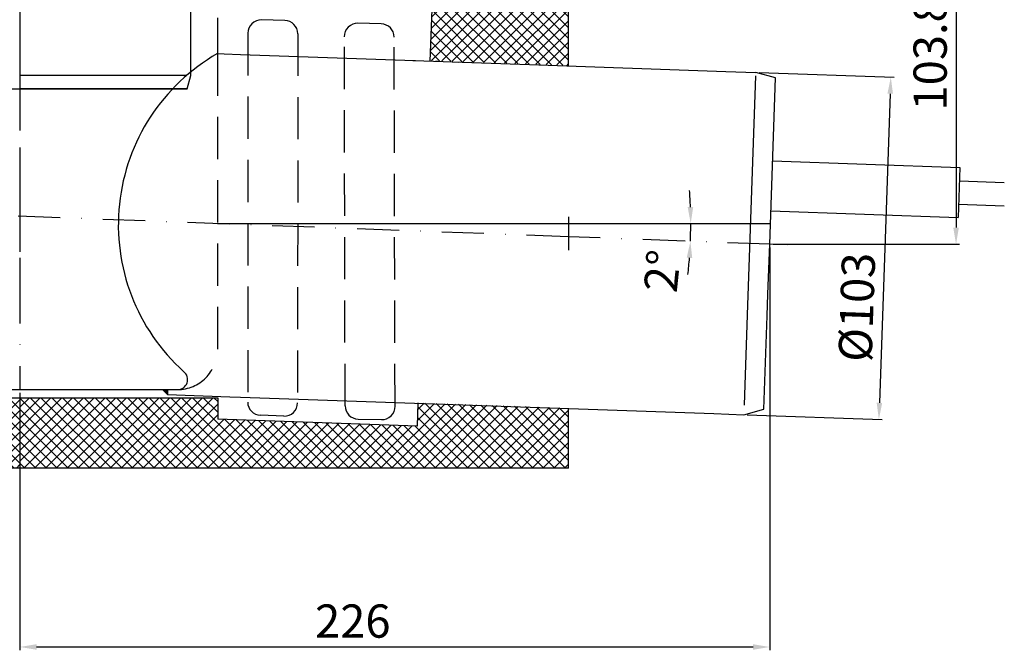
# Model space of a CAD drawing. Units: millimetres. Extents: x 2224 to 2800, y 1402 to 2065.
# Drawn here: x 2504 to 2800, y 1402 to 1592 of the extents above; entities that cross this region are included whole.
import ezdxf

# ---------------------------------------------------------------- set-up
doc = ezdxf.new("R2010")
doc.units = ezdxf.units.MM
doc.linetypes.add('STRICHLINIE', pattern=[19.049999999999997, 12.7, -6.349999999999997])
doc.linetypes.add('STRICHPUNKT', pattern=[25.399999999999995, 12.7, -6.349999999999997, 0, -6.349999999999997])
doc.layers.add('AM_5', color=3, linetype='Continuous', lineweight=25)
doc.layers.add('AM_8', color=1, linetype='Continuous', lineweight=25)
doc.layers.add('P-0000', color=7, linetype='Continuous')
doc.styles.get("Standard").update_dxf_attribs({"font": 'ISOCP.SHX'})
doc.dimstyles.new('AM_DIN$0', dxfattribs={"dimtxt": 3.5, "dimasz": 3.5, "dimexe": 1, "dimexo": 1, "dimgap": 1.5, "dimtad": 1, "dimdsep": 46, "dimtxsty": 'STANDARD', "dimcen": 0, "dimclrd": 256, "dimclre": 256, "dimclrt": 2, "dimadec": 0, "dimazin": 2, "dimtp": 0.1, "dimtm": 0.1, "dimtfac": 0.71, "dimtdec": 3, "dimtmove": 0, "dimatfit": 3, "dimfxl": 1, "dimlwd": -1, "dimlwe": -1, "dimarcsym": 0})
doc.dimstyles.new('AM_DIN$2', dxfattribs={"dimtxt": 3.5, "dimasz": 3.5, "dimexe": 1, "dimexo": 1, "dimgap": 1.5, "dimtad": 1, "dimdsep": 46, "dimtxsty": 'STANDARD', "dimcen": 0, "dimclrd": 256, "dimclre": 256, "dimclrt": 2, "dimadec": 0, "dimazin": 2, "dimtp": 0.1, "dimtm": 0.1, "dimtfac": 0.71, "dimtdec": 3, "dimtmove": 0, "dimatfit": 3, "dimfxl": 1, "dimlwd": -1, "dimlwe": -1, "dimarcsym": 0})
pattern_1 = [(45, (1301.647070617543, 1252.153843765481), (-1.626345596729058, 1.626345596729059), []), (135, (1301.647070617543, 1252.153843765481), (-1.626345596729059, -1.626345596729058), [])]

# ---------------------------------------------------------------- blocks, each defined once
blk = doc.blocks.new('*D4')
at = {"layer": 'AM_5', "linetype": 'ByBlock'}
for p, q in [((2669.866667822319, 1628.05496976189), (2786.392569045242, 1628.05496976189)), ((2785.392569045242, 1623.05496976189), (2785.392569045242, 1529.255709425145)), ((2730.3493328252, 1524.255709425145), (2786.392569045242, 1524.255709425145))]:
    blk.add_line(p, q, dxfattribs=at)
at = {"layer": 'AM_5'}
for points in [[(2784.559235711908, 1623.05496976189), (2786.225902378575, 1623.05496976189), (2785.392569045242, 1628.05496976189)], [(2784.559235711908, 1529.255709425145), (2786.225902378575, 1529.255709425145), (2785.392569045242, 1524.255709425145)]]:
    blk.add_solid(points, dxfattribs=at)
at = {"layer": 'Defpoints', "color": 0}
for p in [(2668.866667822319, 1628.05496976189), (2729.3493328252, 1524.255709425145), (2785.392569045242, 1524.255709425145)]:
    blk.add_point(p, dxfattribs=at)
at = {"layer": 'AM_5', "color": 2, "insert": (2778.892569045241, 1581.521926233861), "char_height": 10, "attachment_point": 5, "rotation": 90}
blk.add_mtext('103.8', dxfattribs=at)
blk = doc.blocks.new('*D5')
at = {"layer": 'AM_5', "linetype": 'ByBlock'}
for p, q in [((2726.15006604088, 1575.909237208921), (2766.7683981946, 1574.490813794639)), ((2765.594509884069, 1569.528759156247), (2762.34885669073, 1476.58541224347)), ((2722.555417880521, 1472.971982025954), (2763.173750034236, 1471.553558611673))]:
    blk.add_line(p, q, dxfattribs=at)
at = {"layer": 'AM_5'}
for points in [[(2764.761684194886, 1569.557842070165), (2766.427335573251, 1569.499676242328), (2765.769007367581, 1574.525713291342)], [(2761.516031001547, 1476.614495157389), (2763.181682379913, 1476.556329329552), (2762.174359207217, 1471.588458108375)]]:
    blk.add_solid(points, dxfattribs=at)
at = {"layer": 'Defpoints', "color": 0}
for p in [(2725.150675213861, 1575.944136705624), (2721.556027053502, 1473.006881522657), (2762.174359207217, 1471.588458108375)]:
    blk.add_point(p, dxfattribs=at)
at = {"layer": 'AM_5', "color": 2, "insert": (2756.84759244686, 1505.298920240701), "char_height": 10, "attachment_point": 5, "rotation": 87.99999999999649}
blk.add_mtext('%%c103', dxfattribs=at)
blk = doc.blocks.new('*D6')
at = {"layer": 'AM_5', "linetype": 'ByBlock'}
for start, end in [(2.012380919907768, 4.024761839815695), (357.8608406658055, 359.9999999999998), (353.8360788259897, 355.8484597458976)]:
    blk.add_arc((2563.223157780354, 1530.460975740106), 142.365503619132, start, end, dxfattribs=at)
at = {"layer": 'AM_5'}
for points in [[(2706.334064066957, 1535.4748384534), (2704.667654394134, 1535.445571063754), (2705.588661399485, 1530.460975740106)], [(2704.38302547649, 1520.200197754226), (2706.047181399816, 1520.108749185967), (2705.48944914293, 1525.146941240073)]]:
    blk.add_solid(points, dxfattribs=at)
at = {"layer": 'Defpoints', "color": 0}
for p in [(2563.223157780354, 1530.460975740106), (2705.577636677122, 1528.689265052925), (2729.566025499821, 1530.460975740106), (2668.862754024113, 1526.515048327279), (2729.3493328252, 1524.255709425145)]:
    blk.add_point(p, dxfattribs=at)
at = {"layer": 'AM_5', "color": 2, "insert": (2698.324200899541, 1516.077799075061), "char_height": 10, "attachment_point": 5, "rotation": 83.92304599040538}
blk.add_mtext('2°', dxfattribs=at)
blk = doc.blocks.new('*D20')
at = {"layer": 'AM_5', "linetype": 'ByBlock'}
for p, q in [((2729.341613200626, 1523.255709425145), (2729.341613200626, 1402.146683620364)), ((2503.81543815578, 1479.559798695888), (2503.81543815578, 1402.146683620364)), ((2508.81543815578, 1403.146683620364), (2724.341613200626, 1403.146683620364))]:
    blk.add_line(p, q, dxfattribs=at)
at = {"layer": 'AM_5'}
for points in [[(2508.81543815578, 1403.980016953697), (2508.81543815578, 1402.313350287031), (2503.81543815578, 1403.146683620364)], [(2724.341613200626, 1403.980016953697), (2724.341613200626, 1402.313350287031), (2729.341613200626, 1403.146683620364)]]:
    blk.add_solid(points, dxfattribs=at)
at = {"layer": 'Defpoints', "color": 0}
for p in [(2729.341613200626, 1524.255709425145), (2503.81543815578, 1480.559798695888), (2729.341613200626, 1403.146683620364)]:
    blk.add_point(p, dxfattribs=at)
at = {"layer": 'AM_5', "color": 2, "insert": (2603.944603497503, 1409.647667872333), "char_height": 10, "attachment_point": 5}
blk.add_mtext('226', dxfattribs=at)

msp = doc.modelspace()

# ---------------------------------------------------------------- hatches: boundary and pattern name
at = {"layer": 'AM_8'}
h = msp.add_hatch(dxfattribs=at)
h.set_pattern_fill('_U', color=256, scale=2.299999999999998, angle=45, style=0, double=1, pattern_type=0)
h.set_pattern_definition([(45, (2159.245899412894, 1386.643057210512), (-1.626345596729058, 1.626345596729059), []), (135, (2159.245899412894, 1386.643057210512), (-1.626345596729059, -1.626345596729058), [])])
edge = h.paths.add_edge_path()
edge.add_line((2439.807325449983, 1606.915639708055), (2439.807325449983, 1626.915639708055))
edge.add_line((2439.807325449983, 1626.915639708055), (2388.846921693736, 1626.915639708055))
edge.add_line((2388.846921693736, 1626.915639708055), (2388.846921693736, 1456.915639708055))
edge.add_line((2388.846921693736, 1456.915639708055), (2503.807325449978, 1456.915639708055))
edge.add_line((2503.807325449978, 1456.915639708055), (2503.807325449978, 1478.097032460833))
edge.add_line((2503.807325449978, 1478.097032460833), (2452.307325449977, 1478.097032460833))
edge.add_arc((2452.307325449976, 1486.097032460833), 8, 180, 270, ccw=False)
edge.add_line((2444.307325449976, 1486.097032460833), (2444.307325449976, 1606.915639708055))
edge.add_line((2444.307325449976, 1606.915639708055), (2439.807325449983, 1606.915639708055))
edge = h.paths.add_edge_path(flags=16)
edge.add_arc((2403.846921693737, 1471.915639708055), 10, -180, 90, ccw=False)
edge.add_arc((2403.846921693737, 1471.915639708055), 10, 90, 180, ccw=False)
h = msp.add_hatch(dxfattribs=at)
h.set_pattern_fill('_U', color=256, scale=2.299999999999998, angle=45, style=0, double=1, pattern_type=0)
h.set_pattern_definition(pattern_1)
h.paths.add_polyline_path([(2627.146907882166, 1579.512370974043), (2668.846921693736, 1578.056174403927), (2668.846921693736, 1626.915639708055), (2567.807325449968, 1626.915639708055), (2567.807325449968, 1606.915639708055), (2563.307325449978, 1606.915639708055), (2563.307325449978, 1599.716086309729), (2627.77382284422, 1597.464866614284)])
edge = h.paths.add_edge_path(flags=16)
edge.add_arc((2653.846921693737, 1611.915639708055), 10, -168.540844097383, 180.0000000000007, ccw=False)
edge.add_arc((2653.846921693737, 1611.915639708055), 9.999999999999773, 180.0000000000007, 191.4591559026173, ccw=False)
h = msp.add_hatch(dxfattribs=at)
h.set_pattern_fill('_U', color=256, scale=2.299999999999998, angle=45, style=0, double=1, pattern_type=0)
h.set_pattern_definition(pattern_1)
h.paths.add_polyline_path([(2668.846921693736, 1474.975105012184), (2623.551621926895, 1476.556851734401), (2623.307325449977, 1469.561115945267), (2563.307325449978, 1471.656362114772), (2563.307325449978, 1478.097032460833), (2503.807325449978, 1478.097032460833), (2503.807325449978, 1456.915639708055), (2668.846921693736, 1456.915639708055)])
at = {"layer": 'P-0000', "linetype": 'Continuous'}
msp.add_hatch(color=3, dxfattribs=at).paths.add_polyline_path([(2546.723157780354, 1480.559798695888), (2548.223157780354, 1480.559798695888), (2548.223157780354, 1479.059798695888)])

# ---------------------------------------------------------------- linework, layer by layer
for p, q in [((2453.350003351651, 1570.983117333698), (2554.165782083178, 1570.983117333698)), ((2786.549541626686, 1547.336110835091), (2786.026049176147, 1532.345248429809)), ((2605.532885583673, 1471.694118791107), (2612.535772293537, 1471.510741748962))]:
    msp.add_line(p, q)
for centre, radius, start, end in [((2576.393364599695, 1587.744298644241), 3.99166845133899, 88.50000000001033, 180.4999999999915), ((2583.403637742712, 1587.552393776886), 3.999999999999893, 0.4999999999915751, 88.50000000001033), ((2605.395057854163, 1586.720480264362), 3.999999999999976, 88.50000000001033, 180.726213278086), ((2612.39794456403, 1586.537103222219), 4.000000000000111, 0.7262132780860041, 88.50000000001033), ((2576.316039622004, 1476.80279389673), 3.990056359233776, 180, 267.9999999999964), ((2583.335926903536, 1476.557654031114), 3.990056359233778, 267.9999999999964, 0), ((2605.637593376904, 1475.692748091009), 4.000000000000077, 180.726213278086, 268.5000000000103), ((2612.640480086767, 1475.509371048864), 4.000000000000071, 268.5000000000103, 0.7262132780860041)]:
    msp.add_arc(centre, radius, start, end)
at = {"layer": 'AM_8'}
msp.add_line((2563.223157780354, 1530.460975740106), (2729.566025499821, 1530.460975740106), dxfattribs=at)
at = {"layer": 'P-0000', "color": 3, "linetype": 'STRICHPUNKT'}
for p, q in [((2503.757892717402, 2064.700909243515), (2503.749164098508, 1570.983117333698)), ((2503.757892717402, 1647.651228247547), (2503.757892717402, 1507.55496976189)), ((2503.823157780356, 1624.670367767076), (2503.823157780354, 1585.096586554694)), ((2503.823157780354, 1585.096586554694), (2503.823157780354, 1578.867027145111)), ((2503.823157780354, 1578.867027145111), (2503.823157780354, 1534.633697960054)), ((2503.823157780354, 1534.633697960054), (2503.823157780354, 1519.648723620439)), ((2668.862754024113, 1526.515048327279), (2497.827339084983, 1532.903688159025)), ((2668.862754024113, 1532.483986778285), (2668.862754024113, 1526.515048327279)), ((2729.3493328252, 1524.255709425145), (2668.862754024113, 1526.515048327279)), ((2668.862754024113, 1526.515048327279), (2668.862754024113, 1522.483986778285)), ((2729.3493328252, 1524.255709425145), (2729.333500494827, 1524.256300805921)), ((2734.806190010256, 1524.051880907051), (2729.3493328252, 1524.255709425145)), ((2503.823157780354, 1519.648723620439), (2503.823157780354, 1513.144761582497)), ((2503.823157780354, 1513.120585682569), (2503.823157780354, 1480.559798695888))]:
    msp.add_line(p, q, dxfattribs=at)
at = {"layer": 'P-0000', "color": 7, "linetype": 'Continuous'}
for p, q in [((2555.244892782193, 1575.042988938602), (2555.244892782211, 1836.186485655237)), ((2668.846921693736, 1577.910345607437), (2668.846921693736, 1626.915639708055)), ((2627.77382284422, 1597.464866614284), (2627.141821630859, 1579.366719793362)), ((2563.223157780354, 1592.369771756624), (2563.223157780354, 1585.806586554694)), ((2583.508345535946, 1591.55102307679), (2576.497854298407, 1591.734599250497)), ((2612.502652357262, 1590.535732522123), (2605.499765647395, 1590.719109564265)), ((2563.223157780354, 1585.806586554694), (2563.223157780354, 1583.599989304888)), ((2563.223157780354, 1583.599989304888), (2563.223157780354, 1581.598770216291)), ((2563.223157780354, 1581.598770216291), (2565.296789690912, 1581.526357394331)), ((2565.296789690912, 1581.526357394331), (2570.16094924983, 1581.356497199603)), ((2570.16094924983, 1581.356497199603), (2613.745005820663, 1579.834508406578)), ((2613.745005820663, 1579.834508406578), (2657.103975026452, 1578.320379837543)), ((2621.964710711295, 1579.547469986802), (2622.794849330434, 1579.518480907437)), ((2628.791194292551, 1579.309083927222), (2629.621332911688, 1579.280094847857)), ((2633.788148427646, 1579.134586443709), (2635.786930081682, 1579.064787450304)), ((2657.103975026452, 1578.320379837543), (2716.156157770688, 1576.258232175947)), ((2716.156157770688, 1576.258232175947), (2725.150675213861, 1575.944136705624)), ((2731.098677073925, 1574.350374410641), (2725.150675213861, 1575.944136705624)), ((2554.157053464285, 1570.983117333698), (2555.2448927822, 1575.042988938633)), ((2554.165782083178, 1570.983117333698), (2555.253621401093, 1575.042988938633)), ((2729.3493328252, 1524.255709425145), (2731.098677073925, 1574.350374410641)), ((2521.769720157178, 1570.983117333698), (2503.749164098537, 1570.983117333698)), ((2554.157053464285, 1570.983117333698), (2521.769720157178, 1570.983117333698)), ((2730.224004949559, 1549.303041917893), (2786.549541626686, 1547.336110835091)), ((2786.409943639875, 1543.338547527016), (2799.908268258072, 1542.867175644499)), ((2729.700512499022, 1534.31217951261), (2786.026049176147, 1532.345248429809)), ((2786.165647162957, 1536.342811737882), (2799.908268258072, 1535.862908834407)), ((2728.826203645258, 1509.275249728639), (2729.3493328252, 1524.255709425145)), ((2728.599356916692, 1502.779209353015), (2728.826203645258, 1509.275249728639)), ((2727.616391097073, 1474.630751173971), (2728.599356916692, 1502.779209353015)), ((2452.30732544998, 1478.097032460833), (2563.307325449981, 1478.097032460833)), ((2462.523157780358, 1480.559798695888), (2545.123157780343, 1480.559798695888)), ((2545.123157780343, 1480.559798695888), (2546.723157780354, 1480.559798695888)), ((2546.723157780354, 1480.559798695888), (2548.223157780354, 1480.559798695888)), ((2548.223157780354, 1480.559798695888), (2548.223157780354, 1479.059798695888)), ((2548.223157780354, 1480.559798695888), (2551.223157780354, 1480.559798695888)), ((2548.223157780354, 1479.059798695888), (2566.921957244657, 1478.406822230023)), ((2563.307325449978, 1478.097032460833), (2563.307325449978, 1471.656362114772)), ((2566.921957244657, 1478.406822230023), (2570.16094924983, 1478.293714136825)), ((2570.16094924983, 1478.293714136825), (2712.56150961033, 1473.32097699298)), ((2623.551621926895, 1476.556851734401), (2623.307325449977, 1469.561115945267)), ((2668.846921693736, 1456.915639708055), (2668.846921693736, 1474.975105012184)), ((2583.196675944784, 1472.570028306407), (2576.176788663254, 1472.815168172023)), ((2712.56150961033, 1473.32097699298), (2721.556027053502, 1473.006881522657)), ((2721.556027053502, 1473.006881522657), (2727.616391097073, 1474.630751173971)), ((2623.307325449977, 1469.561115945267), (2563.307325449978, 1471.656362114772)), ((2563.307325449978, 1456.915639708055), (2476.307325449992, 1456.915639708055)), ((2668.846921693736, 1456.915639708055), (2563.307325449978, 1456.915639708055))]:
    msp.add_line(p, q, dxfattribs=at)
at = {"layer": 'P-0000', "color": 2, "linetype": 'STRICHLINIE'}
for p, q in [((2572.401848138858, 1587.709465207804), (2572.324415195069, 1476.67188653008)), ((2587.40348543497, 1587.587299918879), (2587.325983262771, 1476.557654031114)), ((2601.637914674358, 1475.642050197378), (2601.395210161908, 1586.685574122367)), ((2616.640158789311, 1475.560068942493), (2616.397623266573, 1586.58780111585)), ((2563.223157780354, 1581.598770216291), (2563.223157780354, 1492.559798695888))]:
    msp.add_line(p, q, dxfattribs=at)
at = {"layer": 'P-0000', "color": 3, "linetype": 'Continuous'}
for p, q in [((2521.769720157178, 1575.042988938665), (2503.749164098537, 1575.042988938665)), ((2553.815627146915, 1575.042988938665), (2521.769720157178, 1575.042988938665)), ((2725.113454102453, 1574.87826353191), (2722.603011954577, 1502.98860633323)), ((2722.603011954577, 1502.98860633323), (2721.654276033954, 1475.820364211655)), ((2548.223157780354, 1479.059798695888), (2546.723157780354, 1480.559798695888))]:
    msp.add_line(p, q, dxfattribs=at)
at = {"layer": 'P-0000', "color": 7, "linetype": 'Continuous'}
for centre, radius, start, end in [((2592.799242897783, 1530.102299454393), 59.38544696981221, 119.8701416971419, 228.0440169412308), ((2551.270664808808, 1483.55942251934), 2.999999999994918, 269.0926446653919, 52.5098846056623)]:
    msp.add_arc(centre, radius, start, end, dxfattribs=at)
at = {"layer": 'P-0000', "color": 2, "linetype": 'STRICHLINIE'}
msp.add_arc((2551.223157780354, 1492.559798695888), 12, 270, 0, dxfattribs=at)

# ---------------------------------------------------------------- dimensions: what is measured, and where the dimension line sits
at = {"layer": 'AM_5'}
for base, p1, p2, angle, text, picture, middle in [((2785.392569045242, 1524.255709425145), (2668.866667822319, 1628.05496976189), (2729.3493328252, 1524.255709425145), 90, '103.8', '*D4', (2785.392569045241, 1581.521926233861)), ((2762.174359207217, 1471.588458108375), (2725.150675213861, 1575.944136705624), (2721.556027053502, 1473.006881522657), 87.99999999999648, '%%c<>', '*D5', (2763.343632822484, 1505.072073512135))]:
    dim = msp.add_linear_dim(base=base, p1=p1, p2=p2, angle=angle, text=text, dimstyle='AM_DIN$0', override={"dimtxt": 10, "dimasz": 5, "dimdec": 0}, dxfattribs=at)
    dim.commit()
    dim.dimension.update_dxf_attribs({"geometry": picture, "text_midpoint": middle, "dimtype": 160})
dim = msp.add_angular_dim_2l(base=(2705.577636677122, 1528.689265052925), line1=((2729.3493328252, 1524.255709425145), (2668.862754024113, 1526.515048327279)), line2=((2563.223157780354, 1530.460975740106), (2729.566025499821, 1530.460975740106)), dimstyle='AM_DIN$2', override={"dimtxt": 10, "dimasz": 5, "dimdec": 0}, dxfattribs=at)
dim.commit()
dim.dimension.update_dxf_attribs({"geometry": '*D6', "text_midpoint": (2704.788653560422, 1515.389578151539), "dimtype": 162})
dim = msp.add_linear_dim(base=(2729.341613200626, 1403.146683620364), p1=(2503.81543815578, 1480.559798695888), p2=(2729.341613200626, 1524.255709425145), text='226', dimstyle='AM_DIN$0', override={"dimtxt": 10, "dimasz": 5, "dimdec": 0}, dxfattribs=at)
dim.commit()
dim.dimension.update_dxf_attribs({"geometry": '*D20', "text_midpoint": (2603.944603497503, 1403.146683620364), "dimtype": 160})

doc.saveas('drawing.dxf')
